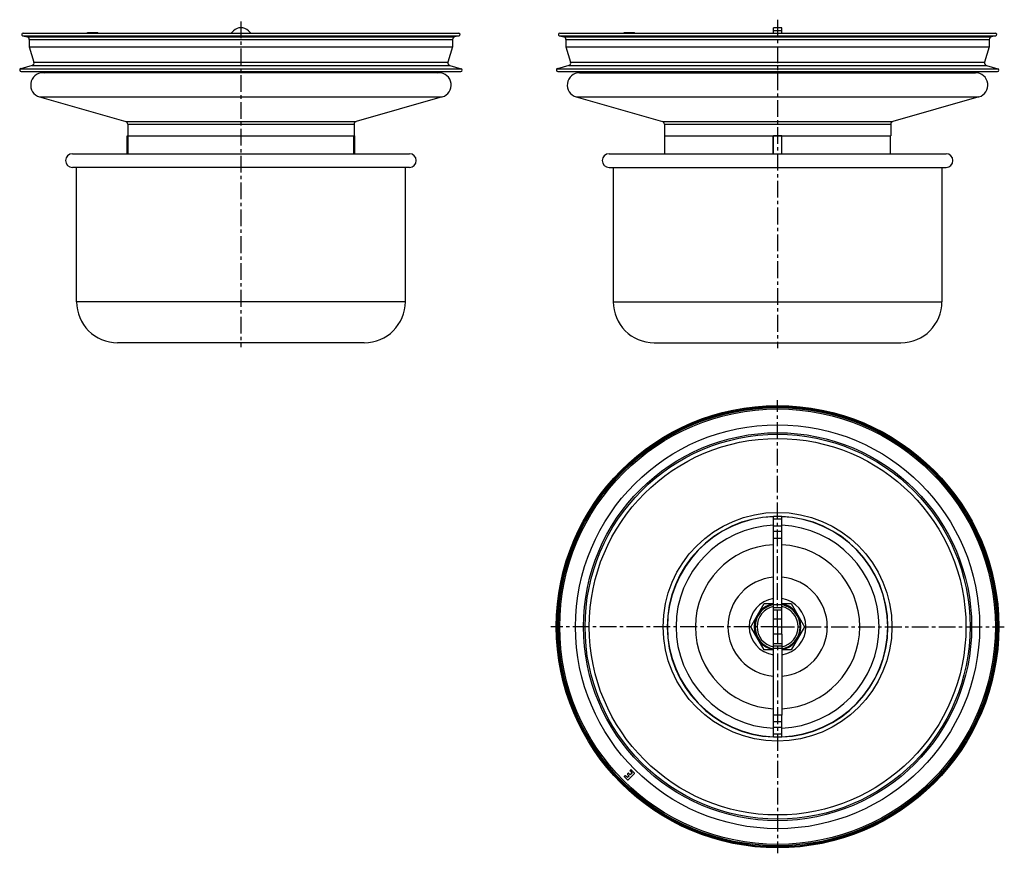
# Model space of a CAD drawing. Units: millimetres. Extents: x -63 to 296, y -106 to 199.
import ezdxf

# ---------------------------------------------------------------- set-up
doc = ezdxf.new("R2010")
doc.units = ezdxf.units.MM
doc.header["$LTSCALE"] = 16.335
doc.linetypes.add('CENTER', pattern=[0.6, 0.375, -0.075, 0.075, -0.075])
doc.layers.get('0').update_dxf_attribs({"linetype": 'CONTINUOUS'})
doc.layers.add('AXES', color=7, linetype='CONTINUOUS')

msp = doc.modelspace()

# ---------------------------------------------------------------- linework, layer by layer
at = {"color": 7, "linetype": 'Continuous'}
for p, q in [((13.73, 193.66), (14.64, 194.5)), ((20.05, 194.5), (20.97, 193.66)), ((211.71, 193.66), (211.71, 194.5)), ((214.71, 193.66), (214.71, 194.5)), ((-62.28, 192.68), (-60.64, 192.24)), ((-59.9, 191.27), (-59.9, 188.66)), ((-38.64, 193.66), (-38.64, 193.86)), ((-38.64, 193.86), (-34.88, 193.86)), ((-34.88, 193.66), (-34.88, 193.86)), ((94.6, 191.27), (94.6, 188.66)), ((96.98, 192.68), (95.34, 192.24)), ((157.23, 193.86), (157.23, 193.66)), ((157.23, 193.86), (161.01, 193.86)), ((161.01, 193.66), (161.01, 193.86)), ((-59.9, 188.66), (-58.2, 183.01)), ((94.6, 188.66), (92.89, 183.01)), ((-58.9, 181.75), (-63.03, 180.64)), ((93.59, 181.75), (97.73, 180.64)), ((-56.14, 170.34), (-24.68, 161.31)), ((90.84, 170.34), (59.37, 161.31)), ((-23.95, 160.35), (-23.95, 156.11)), ((58.65, 160.35), (58.65, 156.11)), ((-23.82, 149.56), (-23.82, 156.11)), ((58.52, 149.56), (58.52, 156.11)), ((172.01, 149.56), (172.01, 156.11)), ((211.65, 149.56), (211.65, 156.11)), ((211.69, 149.56), (211.69, 156.11)), ((214.74, 149.56), (214.74, 156.11)), ((214.78, 149.56), (214.78, 156.11)), ((211.69, 17.04), (211.69, 17.14)), ((214.74, 17.04), (214.74, 17.14)), ((211.71, -20.42), (211.71, 9.12)), ((214.71, -20.42), (214.71, 9.12)), ((203.4, -23.13), (208.31, -14.63)), ((208.31, -14.63), (211.71, -14.63)), ((211.71, -16.13), (214.71, -16.13)), ((214.71, -14.63), (218.12, -14.63)), ((218.12, -14.63), (223.03, -23.13)), ((172.91, -23.13), (173.01, -23.13)), ((208.31, -31.63), (203.4, -23.13)), ((223.03, -23.13), (218.12, -31.63)), ((211.71, -55.38), (211.71, -25.83)), ((214.71, -25.83), (214.71, -55.38)), ((211.71, -31.63), (208.31, -31.63)), ((211.71, -30.13), (214.71, -30.13)), ((218.12, -31.63), (214.71, -31.63)), ((211.69, -63.3), (211.69, -63.4)), ((214.74, -63.3), (214.74, -63.4)), ((159.63, -75.41), (159.39, -75.65)), ((160.96, -76.59), (159.78, -75.41)), ((157.28, -77.85), (158.48, -79.06)), ((157.62, -77.53), (157.3, -77.7)), ((158.46, -78.25), (157.76, -77.55)), ((158.69, -76.66), (158.45, -76.9)), ((158.45, -77.05), (159.05, -77.66)), ((159.05, -77.66), (158.46, -78.25)), ((158.64, -79.06), (160.96, -76.74)), ((159.44, -77.26), (158.84, -76.66)), ((159.39, -75.8), (160.15, -76.56)), ((160.15, -76.56), (159.44, -77.26))]:
    msp.add_line(p, q, dxfattribs=at)
at = {"color": 9, "linetype": 'Continuous'}
for p, q in [((-60.64, 192.24), (95.34, 192.24)), ((-59.9, 191.27), (94.6, 191.27)), ((-38.59, 193.66), (-38.59, 193.86)), ((-36.26, 193.66), (-36.26, 193.86)), ((-36.19, 193.66), (-36.19, 193.86)), ((-36.11, 193.66), (-36.11, 193.86)), ((-34.93, 193.66), (-34.93, 193.86)), ((135.22, 192.24), (291.21, 192.24)), ((135.96, 191.27), (290.46, 191.27)), ((157.28, 193.66), (157.28, 193.86)), ((158.48, 193.66), (158.48, 193.86)), ((158.56, 193.66), (158.56, 193.86)), ((158.64, 193.66), (158.64, 193.86)), ((160.96, 193.66), (160.96, 193.86)), ((-58.9, 181.75), (93.59, 181.75)), ((-58.2, 183.01), (92.89, 183.01)), ((136.97, 181.75), (289.46, 181.75)), ((137.67, 183.01), (288.76, 183.01)), ((-24.68, 161.31), (59.37, 161.31)), ((-23.95, 160.35), (58.65, 160.35)), ((171.19, 161.31), (255.24, 161.31)), ((171.91, 160.35), (254.51, 160.35)), ((214.71, -15.13), (211.71, -15.13)), ((211.71, -16.94), (214.71, -16.94)), ((211.71, -29.32), (214.71, -29.32)), ((214.71, -31.13), (211.71, -31.13))]:
    msp.add_line(p, q, dxfattribs=at)
for radius in [70.83, 41.75]:
    msp.add_circle((213.21, -23.13), radius, dxfattribs=at)
at = {"color": 7, "linetype": 'Continuous'}
msp.add_circle((213.21, -23.13), 70.25, dxfattribs=at)
for centre, radius, start, end in [((-60.9, 191.27), 1, 0, 75), ((95.6, 191.27), 1, 105, 180), ((134.96, 191.27), 1, 0, 75), ((291.46, 191.27), 1, 105, 180), ((-59.16, 182.72), 1, 285, 16.7563), ((93.85, 182.72), 1, 163.2437, 255), ((136.71, 182.72), 1, 285, 16.7563), ((289.72, 182.72), 1, 163.2437, 255), ((-24.95, 160.35), 1, 0, 74), ((59.65, 160.35), 1, 106, 180), ((170.91, 160.35), 1, 0, 74), ((255.51, 160.35), 1, 106, 180), ((213.21, -23.13), 40.3, 92.1331, 267.8669), ((213.21, -23.13), 40.2, 92.1384, 267.8616), ((213.21, -23.13), 40.3, 272.1331, 87.8669), ((213.21, -23.13), 40.2, 272.1384, 87.8616), ((213.21, -23.13), 8.5, 100.1645, 259.8355), ((213.21, -23.13), 8.5, 280.1645, 79.8355)]:
    msp.add_arc(centre, radius, start, end, dxfattribs=at)
at = {"color": 9, "linetype": 'Continuous'}
for radius, start, end in [(37.06, 92.3206, 267.6794), (37.06, 272.3206, 87.6794), (29.99, 92.8675, 267.1325), (29.99, 272.8675, 87.1325), (8.2, 100.5497, 259.4589), (8.2, 280.5411, 79.4589)]:
    msp.add_arc((213.21, -23.13), radius, start, end, dxfattribs=at)
at = {"color": 7, "linetype": 'Continuous'}
for points in [[(159.71, -75.36), (159.7, -75.36), (159.67, -75.37), (159.63, -75.41)], [(159.78, -75.41), (159.75, -75.38), (159.72, -75.36), (159.71, -75.36)], [(157.25, -77.74), (157.22, -77.77), (157.23, -77.81), (157.28, -77.85)], [(157.3, -77.7), (157.28, -77.72), (157.25, -77.74), (157.25, -77.74)], [(157.69, -77.51), (157.68, -77.5), (157.65, -77.51), (157.62, -77.53)], [(157.76, -77.55), (157.73, -77.52), (157.71, -77.51), (157.69, -77.51)], [(158.45, -76.9), (158.42, -76.94), (158.4, -76.96), (158.4, -76.98)], [(158.4, -76.98), (158.4, -76.99), (158.42, -77.02), (158.45, -77.05)], [(158.48, -79.06), (158.52, -79.1), (158.55, -79.11), (158.56, -79.11)], [(158.56, -79.11), (158.58, -79.11), (158.6, -79.09), (158.64, -79.06)], [(158.77, -76.61), (158.75, -76.61), (158.73, -76.62), (158.69, -76.66)], [(158.84, -76.66), (158.81, -76.63), (158.78, -76.61), (158.77, -76.61)], [(159.39, -75.65), (159.36, -75.68), (159.34, -75.71), (159.34, -75.73)], [(159.34, -75.73), (159.34, -75.74), (159.36, -75.77), (159.39, -75.8)], [(161.01, -76.66), (161.01, -76.65), (160.99, -76.62), (160.96, -76.59)], [(160.96, -76.74), (160.99, -76.7), (161.01, -76.68), (161.01, -76.66)]]:
    msp.add_open_spline(points, degree=3, dxfattribs=at)
at = {"layer": 'AXES', "color": 7, "linetype": 'CENTER'}
for p, q in [((17.35, 197.86), (17.35, 78.95)), ((213.21, 198.53), (213.21, 78.56)), ((213.21, -23.13), (213.21, 59.62)), ((213.21, -23.13), (130.46, -23.13)), ((213.21, -23.13), (213.21, -105.88)), ((213.21, -23.13), (295.96, -23.13))]:
    msp.add_line(p, q, dxfattribs=at)
at = {"layer": 'AXES', "color": 7, "linetype": 'Continuous'}
for p, q in [((211.71, 194.5), (211.71, 195.56)), ((214.71, 195.56), (211.71, 195.56)), ((214.71, 194.5), (214.71, 195.56)), ((-62.28, 192.68), (-60.64, 192.24)), ((-62.15, 193.66), (96.85, 193.66)), ((-59.9, 191.27), (-59.9, 188.66)), ((94.6, 191.27), (94.6, 188.66)), ((96.98, 192.68), (95.34, 192.24)), ((133.58, 192.68), (135.22, 192.24)), ((133.71, 193.66), (292.71, 193.66)), ((135.96, 191.27), (135.96, 188.66)), ((290.46, 191.27), (290.46, 188.66)), ((292.84, 192.68), (291.21, 192.24)), ((-59.9, 188.66), (-58.2, 183.01)), ((-59.9, 188.66), (94.6, 188.66)), ((94.6, 188.66), (92.89, 183.01)), ((135.96, 188.66), (137.67, 183.01)), ((135.96, 188.66), (290.46, 188.66)), ((290.46, 188.66), (288.76, 183.01)), ((-58.9, 181.75), (-63.03, 180.64)), ((93.59, 181.75), (97.73, 180.64)), ((136.97, 181.75), (132.83, 180.64)), ((289.46, 181.75), (293.59, 180.64)), ((-62.9, 179.66), (97.6, 179.66)), ((89.6, 179.16), (-54.9, 179.16)), ((132.96, 179.66), (293.46, 179.66)), ((140.96, 179.16), (285.46, 179.16)), ((-56.14, 170.34), (-24.68, 161.31)), ((90.84, 170.34), (59.37, 161.31)), ((139.72, 170.34), (171.19, 161.31)), ((286.7, 170.34), (255.24, 161.31)), ((-23.95, 160.35), (-23.95, 156.11)), ((58.65, 160.35), (58.65, 156.11)), ((171.91, 160.35), (171.91, 156.11)), ((254.51, 160.35), (254.51, 156.11)), ((-24.15, 149.56), (-24.15, 156.06)), ((-24.15, 156.06), (-23.82, 156.06)), ((-23.95, 156.11), (58.65, 156.11)), ((58.52, 156.06), (58.85, 156.06)), ((58.85, 156.06), (58.85, 149.56)), ((171.91, 156.11), (254.51, 156.11)), ((172.01, 149.56), (172.01, 156.11)), ((211.71, 149.56), (211.71, 156.11)), ((214.71, 156.06), (211.71, 156.06)), ((214.71, 149.56), (214.71, 156.11)), ((254.41, 149.56), (254.41, 156.11)), ((-44.09, 149.56), (78.85, 149.56)), ((151.71, 149.56), (274.71, 149.56)), ((78.85, 144.56), (-44.15, 144.56)), ((-42.65, 95.56), (-42.65, 144.56)), ((77.35, 95.56), (77.35, 144.56)), ((151.71, 144.56), (274.71, 144.56)), ((153.21, 144.56), (153.21, 95.56)), ((273.21, 144.56), (273.21, 95.56)), ((62.35, 80.56), (-27.65, 80.56)), ((168.21, 80.56), (258.21, 80.56)), ((211.71, 9.12), (211.71, 17.17)), ((214.71, 17.17), (211.71, 17.17)), ((214.71, 9.12), (214.71, 17.17)), ((214.71, 11.62), (211.71, 11.62)), ((211.71, -25.83), (211.71, -20.42)), ((214.71, -25.83), (214.71, -20.42)), ((211.71, -63.43), (211.71, -55.38)), ((214.71, -63.43), (214.71, -55.38)), ((214.71, -57.88), (211.71, -57.88)), ((214.71, -63.43), (211.71, -63.43))]:
    msp.add_line(p, q, dxfattribs=at)
at = {"layer": 'AXES', "color": 9, "linetype": 'Continuous'}
for p, q in [((214.71, 194.5), (211.71, 194.5)), ((-62.28, 192.68), (96.98, 192.68)), ((133.58, 192.68), (292.84, 192.68)), ((-63.03, 180.64), (97.73, 180.64)), ((132.83, 180.64), (293.59, 180.64)), ((-56.14, 170.34), (90.84, 170.34)), ((139.72, 170.34), (286.7, 170.34)), ((77.35, 95.56), (-42.65, 95.56)), ((153.21, 95.56), (273.21, 95.56)), ((214.71, 16.17), (211.71, 16.17)), ((214.71, 13.62), (211.71, 13.62)), ((214.71, 9.12), (211.71, 9.12)), ((214.71, -20.42), (211.71, -20.42)), ((214.71, -25.83), (211.71, -25.83)), ((214.71, -55.38), (211.71, -55.38)), ((214.71, -59.88), (211.71, -59.88)), ((214.71, -62.43), (211.71, -62.43))]:
    msp.add_line(p, q, dxfattribs=at)
at = {"layer": 'AXES', "color": 7, "linetype": 'Continuous'}
for radius in [80.75, 80, 73.75, 68.75]:
    msp.add_circle((213.21, -23.13), radius, dxfattribs=at)
at = {"layer": 'AXES', "color": 9, "linetype": 'Continuous'}
for radius in [80.38, 79.5]:
    msp.add_circle((213.21, -23.13), radius, dxfattribs=at)
at = {"layer": 'AXES', "color": 7, "linetype": 'Continuous'}
for centre, radius, start, end in [((17.35, 191.56), 4, 47.42, 132.58), ((-62.15, 193.16), 0.5, 90, 255), ((96.85, 193.16), 0.5, 285, 90), ((133.71, 193.16), 0.5, 90, 255), ((292.71, 193.16), 0.5, 285, 90), ((-62.9, 180.16), 0.5, 105, 270), ((97.6, 180.16), 0.5, 270, 75), ((132.96, 180.16), 0.5, 105, 270), ((293.46, 180.16), 0.5, 270, 75), ((-54.9, 174.66), 4.5, 90, 254), ((-54.4, 181.16), 2, 270, 311.4013), ((89.1, 181.16), 2, 228.5987, 270), ((89.6, 174.66), 4.5, 286, 90), ((140.96, 174.66), 4.5, 90, 254), ((141.46, 181.16), 2, 270, 311.4043), ((284.96, 181.16), 2, 228.5957, 270), ((285.46, 174.66), 4.5, 286, 90), ((-44.15, 147.06), 2.5, 90, 270), ((78.85, 147.06), 2.5, 270, 90), ((151.71, 147.06), 2.5, 90, 270), ((274.71, 147.06), 2.5, 270, 90), ((-27.65, 95.56), 15, 180, 270), ((62.35, 95.56), 15, 270, 360), ((168.21, 95.56), 15, 180, 270), ((258.21, 95.56), 15, 270, 360), ((213.21, -23.13), 7.5, 101.5378, 258.4622), ((213.21, -23.13), 7.5, 281.5378, 78.4622)]:
    msp.add_arc(centre, radius, start, end, dxfattribs=at)
at = {"layer": 'AXES', "color": 9, "linetype": 'Continuous'}
for radius, start, end in [(18.14, 94.745, 265.255), (18.14, 274.745, 85.255), (10.36, 98.3275, 261.6725), (10.36, 278.3275, 81.6725)]:
    msp.add_arc((213.21, -23.13), radius, start, end, dxfattribs=at)

doc.saveas('drawing.dxf')
